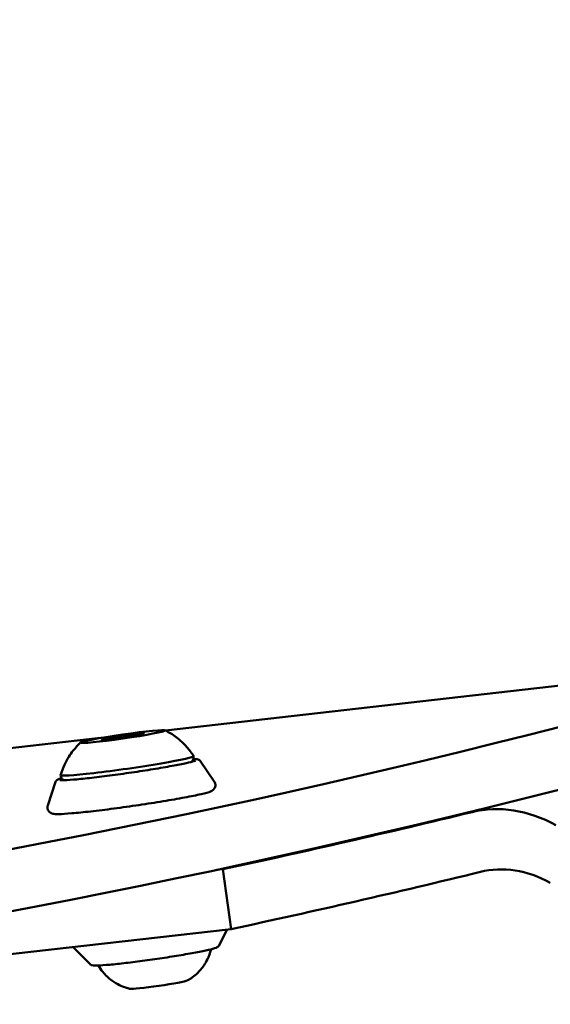
# Model space of a CAD drawing. Units: millimetres. Extents: x -6449 to 21023, y 0 to 38876.
# Drawn here: x -1961 to -1874, y 17304 to 17465 of the extents above; entities that cross this region are included whole.
import ezdxf

# ---------------------------------------------------------------- set-up
doc = ezdxf.new("R2010")
doc.units = ezdxf.units.MM
doc.layers.add('MD_Visible', color=7, linetype='Continuous', lineweight=50)
doc.styles.get("Standard").update_dxf_attribs({"font": 'arial.ttf'})
doc.dimstyles.new('ISO-25 (BySec)', dxfattribs={"dimtxt": 120, "dimasz": 60, "dimexe": 1.25, "dimexo": 0.625, "dimgap": 80, "dimtad": 1, "dimlfac": 0.1, "dimrnd": 5, "dimtxsty": 'Standard', "dimcen": 0, "dimse1": 1, "dimse2": 1, "dimclrd": 256, "dimclre": 256, "dimclrt": 256, "dimadec": 0, "dimazin": 0, "dimtfac": 1, "dimtmove": 1, "dimatfit": 3, "dimldrblk": 'DOTBLANK', "dimfxl": 1, "dimlwd": 5, "dimlwe": 5, "dimarcsym": 0})

# ---------------------------------------------------------------- blocks, each defined once
blk = doc.blocks.new('CustomObjectsInViewport4_0')
at = {"layer": 'MD_Visible', "extrusion": (0, 1, 0)}
for p, q in [((5531.09, 13268.64), (5636.44, 13280.65)), ((5526.73, 13267.94), (5526.71, 13268.04)), ((5278.89, 13239.89), (5520.42, 13267.43)), ((5521.47, 13267.19), (5521.45, 13267.3)), ((5536.73, 13263.68), (5539.06, 13260.33)), ((5513.08, 13260.27), (5511.8, 13256.39)), ((5581.54, 13255.47), (5583.4, 13255.68)), ((5540.43, 13245.93), (5539.41, 13245.82)), ((5541.82, 13236.14), (5540.43, 13245.93)), ((5541.82, 13236.14), (4953.36, 13169.05)), ((5539.78, 13233.41), (5541.19, 13236.07)), ((5518.71, 13230.37), (5515.96, 13233.19))]:
    blk.add_line(p, q, dxfattribs=at)
at = {"layer": 'MD_Visible'}
for centre, major_axis, ratio, start_param, end_param in [((4829.75, 18240.82), (-570.93, 5007.56), 0.533024, 3.091826, 3.22827), ((5524.08, 13267.67), (6.93, 1), 0.047358, -1.253856787592964, 5.029328519586622), ((5523.95, 13267.5), (0.693, 0.1), 0.047358, 3.226696, 6.100928), ((5524.21, 13267.84), (0.693, 0.1), 0.047358, 0.085104, 2.959336), ((5526.73, 13267.97), (0.693, 0.1), 0.047358, 4.273894, 7.148126), ((5526.86, 13268.14), (0.693, 0.1), 0.047358, -0.962094, 1.912138), ((5521.31, 13267.2), (0.693, 0.1), 0.047358, 2.179499, 5.053731), ((5521.44, 13267.37), (0.693, 0.1), 0.047358, 1.132301, 4.006533), ((5524.77, 13262.92), (10.89, 1.57), 0.047358, 3.119769, 6.305009), ((4829.75, 18240.82), (-572.07, 5017.59), 0.533024, 3.193731, 3.209227), ((5590.06, 13196.14), (-5.66, 49.68), 0.533024, -0.359393, 0.067591)]:
    blk.add_ellipse(centre, major_axis=major_axis, ratio=ratio, start_param=start_param, end_param=end_param, dxfattribs=at)
at = {"layer": 'MD_Visible', "extrusion": (1.22465e-16, 4.62223e-33, -1)}
blk.add_ellipse((4829.75, 18240.82), major_axis=(-572.06, 5017.49), ratio=0.533024, start_param=3.053652, end_param=3.191381, dxfattribs=at)
at = {"layer": 'MD_Visible', "extrusion": (1.22465e-16, 3.08149e-33, -1)}
for centre, start_param, end_param in [((5522.27, 13267.58), 0.182257, 2.009291), ((5521.98, 13267.21), 4.371047, 6.198082)]:
    blk.add_ellipse(centre, major_axis=(1.29, 0.19), ratio=0.047358, start_param=start_param, end_param=end_param, dxfattribs=at)
at = {"layer": 'MD_Visible', "extrusion": (1.22465e-16, 0, -1)}
for centre, start_param, end_param in [((5525.9, 13267.76), 3.32385, 5.150884), ((5526.18, 13268.13), 1.229454, 3.056489), ((5520.17, 13267.11), -0.864941, 0.962094)]:
    blk.add_ellipse(centre, major_axis=(1.29, 0.19), ratio=0.047358, start_param=start_param, end_param=end_param, dxfattribs=at)
at = {"layer": 'MD_Visible', "extrusion": (1.22465e-16, 6.16298e-33, -1)}
blk.add_ellipse((5528, 13268.23), major_axis=(1.29, 0.19), ratio=0.047358, start_param=2.276652, end_param=4.103686, dxfattribs=at)
at = {"layer": 'MD_Visible', "extrusion": (1.22465e-16, 1.54074e-33, -1)}
for centre, major_axis, start_param, end_param in [((5590.19, 13196.07), (-6.8, 59.61), -0.067634, 0.359393), ((4829.75, 18240.82), (-573.19, 5027.43), 3.074002, 3.089454)]:
    blk.add_ellipse(centre, major_axis=major_axis, ratio=0.533024, start_param=start_param, end_param=end_param, dxfattribs=at)
at = {"layer": 'MD_Visible', "extrusion": (1.22465e-16, 9.24446e-33, -1)}
blk.add_ellipse((5529.95, 13227.06), major_axis=(4.7, 0.68), ratio=0.047358, start_param=0.124247, end_param=3.017345, dxfattribs=at)
at = {"layer": 'MD_Visible'}
for points, knots in [([(5535.65, 13264.51), (5535.3, 13265.04), (5534.94, 13265.51), (5534.23, 13266.32), (5533.87, 13266.67), (5533.2, 13267.26), (5532.88, 13267.51), (5532.27, 13267.95), (5531.99, 13268.13), (5531.46, 13268.44), (5531.22, 13268.58), (5530.99, 13268.69)], [0.5939992, 0.5939992, 0.5939992, 0.5939992, 0.60313458, 0.60313458, 0.61226996, 0.61226996, 0.62140534, 0.62140534, 0.63054072, 0.63054072, 0.6396761, 0.6396761, 0.6396761, 0.6396761]), ([(5517.17, 13266.69), (5516.98, 13266.52), (5516.78, 13266.32), (5516.37, 13265.87), (5516.15, 13265.62), (5515.69, 13265.03), (5515.45, 13264.7), (5514.98, 13263.94), (5514.74, 13263.51), (5514.28, 13262.52), (5514.06, 13261.97), (5513.88, 13261.36)], [3.64626719, 3.64626719, 3.64626719, 3.64626719, 3.65540257, 3.65540257, 3.66453795, 3.66453795, 3.67367334, 3.67367334, 3.68280872, 3.68280872, 3.6919441, 3.6919441, 3.6919441, 3.6919441]), ([(5535.65, 13264.5), (5535.67, 13264.36), (5535.67, 13264.22), (5535.62, 13263.96), (5535.58, 13263.85), (5535.48, 13263.67), (5535.43, 13263.6), (5535.39, 13263.54)], [5.71100999, 5.71100999, 5.71100999, 5.71100999, 5.72721859, 5.72721859, 5.74501383, 5.74501383, 5.76239557, 5.76239557, 5.76239557, 5.76239557]), ([(5536, 13263.74), (5536, 13263.74), (5536, 13263.74), (5535.96, 13263.72), (5535.86, 13263.68), (5535.44, 13263.55), (5535.01, 13263.44), (5533.83, 13263.18), (5533.04, 13263.02), (5531.21, 13262.69), (5530.16, 13262.5), (5527.91, 13262.14), (5526.72, 13261.95), (5524.31, 13261.6), (5523.09, 13261.43), (5520.75, 13261.12), (5519.64, 13260.99), (5517.62, 13260.76), (5516.72, 13260.67), (5515.24, 13260.55), (5514.66, 13260.51), (5514.08, 13260.51), (5513.93, 13260.51), (5513.8, 13260.52), (5513.76, 13260.53), (5513.76, 13260.53)], [2.697201, 2.697201, 2.697201, 2.697201, 2.721115, 2.721115, 2.871842, 2.871842, 3.149244, 3.149244, 3.462353, 3.462353, 3.780373, 3.780373, 4.099459, 4.099459, 4.418798, 4.418798, 4.738012, 4.738012, 5.056526, 5.056526, 5.372068, 5.372068, 5.518403, 5.518403, 5.60182, 5.60182, 5.60182, 5.60182]), ([(5535.61, 13263.97), (5536, 13263.97), (5536.14, 13264.06), (5536.59, 13263.82), (5536.66, 13263.78), (5536.73, 13263.68)], [8.516175, 8.516175, 8.516175, 8.516175, 8.7981189, 8.7981189, 8.8381914, 8.8381914, 8.8381914, 8.8381914]), ([(5514.41, 13260.51), (5514.36, 13260.54), (5514.31, 13260.58), (5514.17, 13260.71), (5514.07, 13260.83), (5513.94, 13261.1), (5513.9, 13261.22), (5513.88, 13261.35)], [8.80121705, 8.80121705, 8.80121705, 8.80121705, 8.81436675, 8.81436675, 8.83735431, 8.83735431, 8.85260264, 8.85260264, 8.85260264, 8.85260264]), ([(5539.06, 13260.33), (5539.13, 13260.23), (5539.19, 13260.1), (5539.25, 13259.83), (5539.25, 13259.7), (5539.21, 13259.46), (5539.17, 13259.35), (5539.08, 13259.17), (5539.02, 13259.1), (5538.91, 13258.96), (5538.85, 13258.91), (5538.69, 13258.8), (5538.61, 13258.76), (5538.11, 13258.52), (5537.64, 13258.41), (5536.17, 13258.07), (5535.25, 13257.88), (5533.14, 13257.49), (5531.95, 13257.28), (5529.42, 13256.86), (5528.07, 13256.65), (5525.34, 13256.25), (5523.95, 13256.05), (5521.29, 13255.7), (5520.01, 13255.54), (5517.67, 13255.28), (5516.62, 13255.17), (5514.84, 13255.02), (5514.12, 13254.97), (5513.28, 13254.96), (5513.04, 13254.96), (5512.68, 13255.01), (5512.57, 13255.01), (5512.3, 13255.14), (5512.25, 13255.17), (5512.1, 13255.28), (5511.99, 13255.37), (5511.84, 13255.62), (5511.78, 13255.75), (5511.74, 13256.02), (5511.74, 13256.15), (5511.77, 13256.31), (5511.78, 13256.35), (5511.8, 13256.39)], [2.555006, 2.555006, 2.555006, 2.555006, 2.575535, 2.575535, 2.59321, 2.59321, 2.612019, 2.612019, 2.634847, 2.634847, 2.666725, 2.666725, 2.730616, 2.730616, 3.089103, 3.089103, 3.427209, 3.427209, 3.751201, 3.751201, 4.072925, 4.072925, 4.394116, 4.394116, 4.715476, 4.715476, 5.037986, 5.037986, 5.365514, 5.365514, 5.554481, 5.554481, 5.649248, 5.649248, 5.670777, 5.670777, 5.699262, 5.699262, 5.719241, 5.719241, 5.736861, 5.736861, 5.744015, 5.744015, 5.744015, 5.744015]), ([(5513.08, 13260.27), (5513.11, 13260.34), (5513.14, 13260.39), (5513.22, 13260.49), (5513.26, 13260.52), (5513.4, 13260.63), (5513.48, 13260.66), (5513.71, 13260.75), (5513.87, 13260.8), (5514.07, 13260.86)], [5.7440147, 5.7440147, 5.7440147, 5.7440147, 5.769032, 5.769032, 5.8074842, 5.8074842, 5.9162191, 5.9162191, 6.0660311, 6.0660311, 6.0660311, 6.0660311]), ([(5518.71, 13230.37), (5518.76, 13230.32), (5518.81, 13230.29), (5518.91, 13230.23), (5518.96, 13230.22), (5519.18, 13230.16), (5519.32, 13230.16), (5519.96, 13230.15), (5520.58, 13230.19), (5522.1, 13230.32), (5522.94, 13230.4), (5524.8, 13230.61), (5525.82, 13230.74), (5527.93, 13231.02), (5529.03, 13231.17), (5531.2, 13231.49), (5532.27, 13231.66), (5534.27, 13231.99), (5535.2, 13232.15), (5536.84, 13232.46), (5537.54, 13232.6), (5538.66, 13232.86), (5539.06, 13232.96), (5539.41, 13233.1), (5539.47, 13233.12), (5539.57, 13233.18), (5539.6, 13233.2), (5539.68, 13233.27), (5539.73, 13233.32), (5539.78, 13233.41)], [2.188219, 2.188219, 2.188219, 2.188219, 2.215524, 2.215524, 2.263862, 2.263862, 2.454051, 2.454051, 2.833167, 2.833167, 3.157932, 3.157932, 3.479511, 3.479511, 3.800367, 3.800367, 4.121115, 4.121115, 4.442195, 4.442195, 4.764661, 4.764661, 5.094616, 5.094616, 5.177726, 5.177726, 5.219281, 5.219281, 5.260836, 5.260836, 5.260836, 5.260836]), ([(5538.53, 13232.83), (5538.38, 13232.21), (5538.17, 13231.66), (5537.58, 13230.45), (5537.18, 13229.92), (5536.48, 13229.1), (5536.18, 13228.82), (5535.65, 13228.37), (5535.42, 13228.21), (5535.03, 13227.94), (5534.86, 13227.84), (5534.68, 13227.74), (5534.65, 13227.72), (5534.62, 13227.7)], [1.1135643, 1.1135643, 1.1135643, 1.1135643, 1.1267763, 1.1267763, 1.148545, 1.148545, 1.1703137, 1.1703137, 1.1920824, 1.1920824, 1.2138511, 1.2138511, 1.2188649, 1.2188649, 1.2188649, 1.2188649]), ([(5525.29, 13226.35), (5525.13, 13226.39), (5524.96, 13226.43), (5524.54, 13226.56), (5524.29, 13226.64), (5523.71, 13226.87), (5523.36, 13227.03), (5522.53, 13227.52), (5522.04, 13227.85), (5521.03, 13228.82), (5520.53, 13229.4), (5520.08, 13230.17)], [4.1119632, 4.1119632, 4.1119632, 4.1119632, 4.1337319, 4.1337319, 4.1555006, 4.1555006, 4.1772693, 4.1772693, 4.199038, 4.199038, 4.2172638, 4.2172638, 4.2172638, 4.2172638])]:
    blk.add_open_spline(points, degree=3, knots=knots, dxfattribs=at)
blk = doc.blocks.new('*D6')
at = {"lineweight": 5, "transparency": 16777216}
blk.add_line((-5806.71, 22957.15), (5957, 22957.15), dxfattribs=at)
at = {"transparency": 16777216}
for points in [[(-5806.71, 22977.15), (-5806.71, 22937.15), (-5926.71, 22957.15)], [(5957, 22977.15), (5957, 22937.15), (6077, 22957.15)]]:
    blk.add_solid(points, dxfattribs=at)
at = {"layer": 'Defpoints', "color": 0, "transparency": 16777216}
for p in [(6077, 22957.15), (-5926.71, 18169.82), (6077, 16977.78)]:
    blk.add_point(p, dxfattribs=at)
at = {"transparency": 16777216, "insert": (75.14, 23129.05), "char_height": 180, "attachment_point": 5}
blk.add_mtext('12005', dxfattribs=at)
blk = doc.blocks.new('_DotBlank')
at = {"color": 0, "linetype": 'ByBlock', "lineweight": -2}
blk.add_line((-0.5, 0), (-1, 0), dxfattribs=at)
blk.add_circle((0, 0), 0.5, dxfattribs=at)

msp = doc.modelspace()

# ---------------------------------------------------------------- block references
at = {"layer": 'MD_Visible'}
msp.add_blockref('CustomObjectsInViewport4_0', (-7468.237, 4079.809), dxfattribs=at)

# ---------------------------------------------------------------- dimensions: what is measured, and where the dimension line sits
dim = msp.add_linear_dim(base=(6076.999, 22957.146), p1=(-5926.711, 18169.82), p2=(6076.999, 16977.778), dimstyle='ISO-25 (BySec)', override={"dimtxt": 180, "dimasz": 120, "dimlfac": 1})
dim.commit()
dim.dimension.update_dxf_attribs({"geometry": '*D6', "text_midpoint": (75.144, 23129.05)})

doc.saveas('drawing.dxf')
